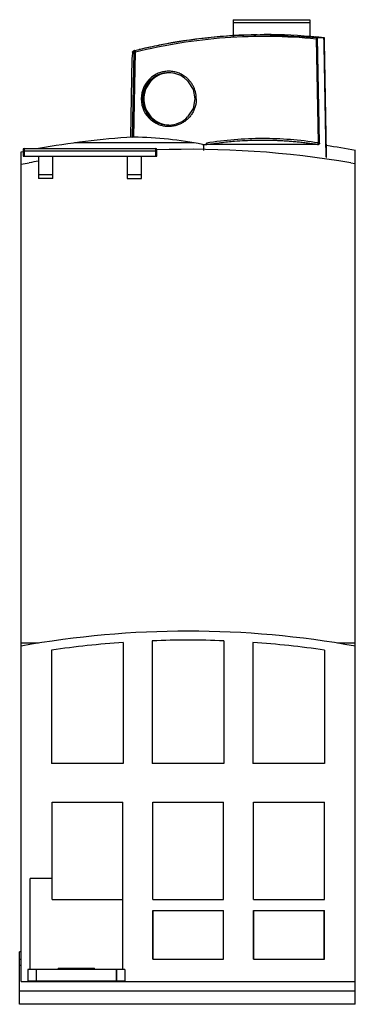
# Model space of a CAD drawing. Units: millimetres. Extents: x 32 to 77, y 10 to 142.
import ezdxf

# ---------------------------------------------------------------- set-up
doc = ezdxf.new("R2010")
doc.units = ezdxf.units.MM
doc.header["$LTSCALE"] = 9.955528
doc.layers.get('0').update_dxf_attribs({"linetype": 'CONTINUOUS'})

msp = doc.modelspace()

# ---------------------------------------------------------------- linework, layer by layer
at = {"color": 7}
for p, q in [((60.85, 141.98), (60.85, 139.75)), ((60.85, 141.98), (71.15, 141.98)), ((60.85, 141.58), (71.15, 141.58)), ((71.15, 141.98), (71.15, 139.71)), ((65.07, 139.98), (65.02, 139.98)), ((65.02, 139.98), (72.23, 139.61)), ((71.99, 139.43), (72.24, 125.48)), ((72.23, 139.62), (72.14, 139.63)), ((72.23, 139.61), (72.14, 139.62)), ((72.45, 125.44), (72.19, 139.61)), ((72.23, 139.63), (72.41, 139.61)), ((72.23, 139.62), (72.41, 139.6)), ((72.23, 139.61), (72.96, 139.54)), ((73.03, 139.54), (73.08, 139.54)), ((73.03, 139.54), (73.08, 139.54)), ((73.03, 139.54), (73.04, 139.53)), ((73.06, 139.51), (73.06, 139.51)), ((73.1, 139.53), (73.08, 139.54)), ((47.53, 137.67), (47.33, 126.27)), ((47.55, 126.27), (47.75, 137.67)), ((47.67, 137.86), (47.68, 137.86)), ((47.75, 137.67), (47.72, 137.67)), ((48.4, 138), (48.27, 137.97)), ((47.29, 136.82), (47.11, 126.28)), ((48.71, 131.38), (48.53, 131.38)), ((48.89, 131.38), (48.89, 131.38)), ((55.72, 131.38), (55.92, 131.38)), ((55.65, 125.49), (39.6, 125.49)), ((47.11, 126.28), (47.33, 126.27)), ((56.77, 125.28), (57.28, 125.28)), ((56.9, 125.28), (56.89, 124.48)), ((72.3, 125.27), (57.34, 125.27)), ((32.44, 124.3), (32.71, 124.35)), ((32.44, 13.23), (32.44, 124.3)), ((32.69, 124.58), (32.69, 123.73)), ((32.69, 124.43), (50.64, 124.43)), ((32.84, 124.73), (32.84, 123.73)), ((32.84, 124.73), (50.49, 124.73)), ((50.49, 123.73), (50.49, 124.73)), ((50.64, 123.73), (50.64, 124.58)), ((77.24, 10.19), (77.24, 124.46)), ((32.44, 122.64), (33.53, 122.83)), ((32.69, 123.73), (50.64, 123.73)), ((34.77, 123.73), (34.77, 120.73)), ((36.67, 120.73), (36.67, 123.73)), ((46.67, 123.73), (46.67, 120.73)), ((48.57, 120.73), (48.57, 123.73)), ((73.33, 123.58), (73.38, 123.58)), ((76.66, 122.83), (77.24, 122.73)), ((34.77, 121.27), (36.67, 121.27)), ((46.67, 121.27), (48.57, 121.27)), ((36.67, 120.73), (34.77, 120.73)), ((46.67, 120.73), (48.57, 120.73)), ((34.77, 58.53), (32.44, 58.53)), ((46.12, 58.63), (46.12, 42.43)), ((50.02, 58.84), (50.02, 42.43)), ((59.62, 58.84), (59.62, 42.43)), ((63.52, 58.63), (63.52, 42.43)), ((77.24, 58.53), (74.87, 58.53)), ((36.52, 57.58), (36.52, 42.43)), ((73.12, 57.58), (73.12, 42.43)), ((46.12, 42.43), (36.52, 42.43)), ((59.62, 42.43), (50.02, 42.43)), ((73.12, 42.43), (63.52, 42.43)), ((36.59, 37.23), (46.09, 37.23)), ((36.59, 24.23), (36.59, 37.23)), ((46.09, 24.23), (46.09, 37.23)), ((50.09, 37.23), (59.59, 37.23)), ((50.09, 24.23), (50.09, 37.23)), ((59.59, 24.23), (59.59, 37.23)), ((63.59, 37.23), (73.09, 37.23)), ((63.59, 24.23), (63.59, 37.23)), ((73.09, 24.23), (73.09, 37.23)), ((36.59, 27.03), (33.64, 27.03)), ((33.64, 14.83), (33.64, 27.03)), ((36.59, 24.23), (46.09, 24.23)), ((46.04, 24.23), (46.04, 14.83)), ((50.09, 24.23), (59.59, 24.23)), ((63.59, 24.23), (73.09, 24.23)), ((50.09, 22.73), (59.59, 22.73)), ((50.09, 16.23), (50.09, 22.73)), ((50.14, 16.23), (50.14, 22.73)), ((59.54, 22.73), (59.54, 16.23)), ((59.59, 16.23), (59.59, 22.73)), ((63.59, 22.73), (73.09, 22.73)), ((63.59, 16.23), (63.59, 22.73)), ((63.64, 16.23), (63.64, 22.73)), ((73.04, 22.73), (73.04, 16.23)), ((73.09, 16.23), (73.09, 22.73)), ((32.44, 17.23), (32.24, 17.23)), ((32.24, 10.19), (32.24, 17.23)), ((32.44, 16.19), (32.24, 16.19)), ((50.09, 16.23), (59.59, 16.23)), ((63.59, 16.23), (73.09, 16.23)), ((32.44, 15.39), (32.24, 15.39)), ((46.34, 14.83), (33.34, 14.83)), ((33.34, 14.83), (33.34, 13.23)), ((34.46, 14.83), (34.46, 13.33)), ((34.5, 13.33), (34.5, 14.83)), ((37.39, 15.03), (42.29, 15.03)), ((37.39, 15.03), (37.39, 14.83)), ((42.29, 14.83), (42.29, 15.03)), ((45.18, 14.83), (45.18, 13.33)), ((45.22, 14.83), (45.22, 13.33)), ((46.34, 14.83), (46.34, 13.23)), ((32.44, 13.23), (77.24, 13.23)), ((33.34, 13.33), (46.34, 13.33)), ((32.24, 11.99), (77.24, 11.99)), ((77.24, 10.19), (32.24, 10.19))]:
    msp.add_line(p, q, dxfattribs=at)
for points in [[(47.67, 137.86), (47.62, 137.84), (47.56, 137.83), (47.54, 137.82)], [(48.89, 131.38), (49.12, 132.64), (49.85, 133.79), (50.06, 133.99)], [(54.3, 134.19), (54.75, 133.8), (55.48, 132.65), (55.72, 131.38)], [(50.05, 128.77), (49.85, 128.96), (49.13, 130.11), (48.89, 131.38)], [(55.72, 131.38), (55.48, 130.1), (54.76, 128.97)]]:
    msp.add_lwpolyline(points, dxfattribs=at)
for centre, radius, start, end in [((65.07, 68.03), 71.95, 84.3573, 90), ((65.86, 65.45), 74.62, 101.5274, 103.5266), ((65.15, 67.49), 72.49, 84.3981, 84.6405), ((65.16, 67.5), 72.48, 84.2526, 84.3981), ((65.07, 68.03), 71.95, 83.6463, 84.2865), ((65.12, 68.03), 71.95, 83.6878, 84.1812), ((75.34, 164.01), 24.58, 264.4511, 264.6172), ((69.25, 142.46), 4.82, 321.8149, 322.145), ((69.18, 142.52), 4.91, 322.2507, 322.5757), ((67.9, 135.08), 20.68, 172.9147, 175.1499), ((52.22, 131.37), 3.51, 89.9993, 128.4125), ((52.26, 131.38), 3.5, 90.622, 129.1889), ((52.34, 131.38), 3.5, 91.9111, 130.3048), ((52.38, 131.39), 3.48, 92.5622, 130.9922), ((52.22, 131.37), 3.51, 53.5415, 90.0089), ((52.34, 131.38), 3.49, 91.2873, 91.9136), ((52.26, 131.39), 3.49, 90.3225, 90.6222), ((52.34, 131.39), 3.49, 90.9918, 91.2873), ((52.23, 131.38), 3.7, 128.5983, 179.9907), ((52.21, 131.38), 3.5, 128.3874, 179.9703), ((52.26, 131.38), 3.5, 129.1903, 230.5143), ((52.34, 131.38), 3.5, 130.3053, 229.4021), ((52.37, 131.39), 3.48, 130.9576, 131.7288), ((52.23, 131.38), 3.7, 180.009, 231.1049), ((52.21, 131.38), 3.5, 180.0296, 231.3194), ((52.22, 131.39), 3.51, 231.2955, 270.0008), ((52.26, 131.38), 3.5, 230.5156, 269.378), ((52.37, 131.36), 3.48, 228.1256, 228.7526), ((52.34, 131.38), 3.5, 229.4026, 268.0893), ((52.38, 131.36), 3.48, 228.7188, 267.4379), ((52.22, 131.39), 3.51, 269.9939, 316.3844), ((52.34, 131.37), 3.49, 268.0867, 268.7129), ((52.26, 131.37), 3.49, 269.3777, 269.6767), ((52.34, 131.37), 3.49, 268.7129, 269.0079), ((55.28, 9.29), 117.25, 93.859, 100.0762), ((46.4, 72.25), 54.03, 78.9428, 88.7858), ((73.02, 130.47), 5.25, 260.8964, 262.1707), ((32.84, 124.58), 0.15, 90, 180), ((50.49, 124.58), 0.15, 360, 90), ((55.09, -5.37), 130, 80.451, 91.9639), ((55.28, 9.29), 117.25, 79.2021, 81.1295), ((55.09, -5.37), 130, 98.9985, 99.549), ((54.82, -66.31), 126.44, 79.7842, 100.1928), ((54.82, -66.31), 125.24, 93.9834, 98.4021), ((54.82, -66.31), 125.24, 87.8035, 92.1965), ((54.82, -66.31), 125.24, 81.5979, 86.0166)]:
    msp.add_arc(centre, radius, start, end, dxfattribs=at)
for points, knots in [([(47.68, 137.86), (50.51, 138.56), (56.26, 139.62), (62.1, 139.98), (65.02, 139.98)], [0, 0, 0, 0, 0.499798, 1, 1, 1, 1]), ([(47.75, 137.67), (49.72, 138.16), (53.72, 138.97), (59.8, 139.68), (65.91, 139.86), (69.97, 139.63), (71.99, 139.43)], [0, 0, 0, 0, 0.250149, 0.500824, 0.751095, 1, 1, 1, 1]), ([(64.1, 139.97), (61.89, 139.94), (57.47, 139.67), (53.1, 138.99), (50.94, 138.56)], [0, 0, 0, 0, 0.500846, 1, 1, 1, 1]), ([(72.18, 139.59), (72.16, 139.58), (72.13, 139.56), (72.09, 139.52), (72.04, 139.48), (72.01, 139.45), (71.99, 139.43)], [0, 0, 0, 0, 0.211517, 0.461336, 0.728509, 1, 1, 1, 1]), ([(72.19, 139.61), (72.19, 139.6), (72.19, 139.6), (72.18, 139.6), (72.18, 139.59)], [0, 0, 0, 0, 0.22693, 1, 1, 1, 1]), ([(72.19, 139.61), (72.2, 139.61), (72.21, 139.61), (72.22, 139.61), (72.23, 139.61)], [0, 0, 0, 0, 0.517135, 1, 1, 1, 1]), ([(72.96, 139.55), (72.93, 139.56), (72.74, 139.58), (72.56, 139.6), (72.41, 139.61)], [0, 0, 0, 0, 0.188344, 1, 1, 1, 1]), ([(73.33, 123.58), (73.28, 126.24), (73.19, 131.56), (73.09, 136.87), (73.04, 139.53)], [0, 0, 0, 0, 0.5, 1, 1, 1, 1]), ([(73.38, 123.58), (73.34, 126.24), (73.24, 131.56), (73.15, 136.87), (73.1, 139.53)], [0, 0, 0, 0, 0.5, 1, 1, 1, 1]), ([(47.38, 137.63), (47.38, 137.65), (47.39, 137.69), (47.42, 137.74), (47.47, 137.79), (47.51, 137.81), (47.54, 137.82)], [0, 0, 0, 0, 0.219051, 0.455709, 0.716382, 1, 1, 1, 1]), ([(47.38, 137.63), (47.39, 137.63), (47.44, 137.65), (47.49, 137.66), (47.53, 137.67)], [0, 0, 0, 0, 0.211788, 1, 1, 1, 1]), ([(47.53, 137.67), (47.53, 137.69), (47.54, 137.74), (47.56, 137.78), (47.57, 137.79)], [0, 0, 0, 0, 0.501215, 1, 1, 1, 1]), ([(47.53, 137.67), (47.55, 137.67), (47.62, 137.67), (47.68, 137.67), (47.72, 137.67)], [0, 0, 0, 0, 0.346168, 1, 1, 1, 1]), ([(47.57, 137.79), (47.59, 137.81), (47.62, 137.84), (47.65, 137.85), (47.67, 137.86)], [0, 0, 0, 0, 0.500452, 1, 1, 1, 1]), ([(47.68, 137.86), (47.68, 137.86), (47.68, 137.86), (47.69, 137.85), (47.69, 137.85), (47.7, 137.83), (47.7, 137.82), (47.71, 137.81)], [0, 0, 0, 0, 0.085645, 0.168408, 0.280056, 0.588337, 1, 1, 1, 1]), ([(47.71, 137.81), (47.71, 137.8), (47.73, 137.75), (47.74, 137.7), (47.75, 137.67)], [0, 0, 0, 0, 0.215219, 1, 1, 1, 1]), ([(54.42, 134.35), (54.26, 134.47), (53.92, 134.69), (53.35, 134.92), (52.76, 135.06), (52.15, 135.09), (51.55, 135.03), (50.96, 134.87), (50.41, 134.62), (50.08, 134.39), (49.92, 134.27)], [0, 0, 0, 0, 0.125117, 0.250211, 0.375251, 0.500254, 0.625216, 0.750149, 0.875069, 1, 1, 1, 1]), ([(50.06, 133.99), (49.87, 133.83), (49.54, 133.46), (49.17, 132.82), (48.94, 132.12), (48.89, 131.62), (48.89, 131.38)], [0, 0, 0, 0, 0.249474, 0.499351, 0.749613, 1, 1, 1, 1]), ([(55.92, 131.38), (55.92, 131.52), (55.91, 131.81), (55.83, 132.24), (55.71, 132.65), (55.54, 133.05), (55.32, 133.42), (55.06, 133.77), (54.76, 134.08), (54.54, 134.27), (54.42, 134.35)], [0, 0, 0, 0, 0.124967, 0.249998, 0.375015, 0.500051, 0.625033, 0.750034, 0.875049, 1, 1, 1, 1]), ([(48.89, 131.38), (48.89, 131.13), (48.94, 130.64), (49.17, 129.94), (49.54, 129.3), (49.87, 128.93), (50.05, 128.77)], [0, 0, 0, 0, 0.250387, 0.500647, 0.750524, 1, 1, 1, 1]), ([(55.92, 131.38), (55.92, 131.2), (55.9, 130.86), (55.79, 130.35), (55.61, 129.86), (55.36, 129.4), (55.06, 128.98), (54.69, 128.6), (54.28, 128.28), (53.82, 128.03), (53.34, 127.84), (52.83, 127.72), (52.31, 127.67), (51.79, 127.69), (51.28, 127.79), (50.79, 127.96), (50.32, 128.19), (50.04, 128.39), (49.9, 128.5)], [0, 0, 0, 0, 0.062539, 0.125102, 0.187648, 0.250196, 0.31274, 0.37528, 0.437813, 0.500334, 0.562841, 0.625333, 0.687807, 0.750264, 0.812706, 0.875138, 0.937566, 1, 1, 1, 1]), ([(47.55, 126.27), (47.5, 126.27), (47.43, 126.27), (47.36, 126.27), (47.33, 126.27)], [0, 0, 0, 0, 0.648898, 1, 1, 1, 1]), ([(72.24, 125.48), (71.01, 125.68), (68.53, 125.98), (64.78, 126.12), (61.01, 125.96), (58.52, 125.66), (57.28, 125.46)], [0, 0, 0, 0, 0.248733, 0.498542, 0.749088, 1, 1, 1, 1]), ([(57.31, 125.3), (57.3, 125.31), (57.29, 125.33), (57.28, 125.38), (57.28, 125.43), (57.28, 125.46)], [0, 0, 0, 0, 0.194696, 0.434913, 1, 1, 1, 1]), ([(57.34, 125.27), (57.34, 125.27), (57.33, 125.27), (57.32, 125.28), (57.32, 125.29), (57.31, 125.29), (57.31, 125.3)], [0, 0, 0, 0, 0.20622, 0.431398, 0.692277, 1, 1, 1, 1]), ([(57.34, 125.27), (57.65, 125.32), (58.27, 125.41), (59.2, 125.53), (60.12, 125.64), (61.21, 125.73), (62.45, 125.82), (64.32, 125.88), (65.95, 125.87), (67.35, 125.8), (68.04, 125.76), (68.74, 125.71), (69.43, 125.65), (70.12, 125.57), (71.04, 125.46), (71.73, 125.36), (72.19, 125.29)], [0, 0, 0, 0, 0.062744, 0.125481, 0.188211, 0.250915, 0.34494, 0.438886, 0.626462, 0.673294, 0.720066, 0.766822, 0.81356, 0.860221, 0.906858, 1, 1, 1, 1]), ([(72.24, 125.48), (72.24, 125.46), (72.23, 125.42), (72.22, 125.38), (72.22, 125.35), (72.21, 125.33), (72.2, 125.31), (72.19, 125.29), (72.19, 125.29), (72.19, 125.29)], [0, 0, 0, 0, 0.355572, 0.519075, 0.665317, 0.789537, 0.887977, 0.95794, 1, 1, 1, 1]), ([(72.24, 125.48), (72.27, 125.48), (72.3, 125.47), (72.36, 125.45), (72.41, 125.44), (72.44, 125.44), (72.45, 125.44)], [0, 0, 0, 0, 0.295499, 0.578507, 0.82208, 1, 1, 1, 1]), ([(72.45, 125.44), (72.44, 125.41), (72.43, 125.37), (72.4, 125.33), (72.37, 125.3), (72.35, 125.28), (72.32, 125.27), (72.31, 125.27), (72.3, 125.27)], [0, 0, 0, 0, 0.297692, 0.566895, 0.687822, 0.798973, 0.901788, 1, 1, 1, 1])]:
    msp.add_open_spline(points, degree=3, knots=knots, dxfattribs=at)
msp.add_open_spline([(57.28, 125.46), (57.28, 125.4), (57.28, 125.34), (57.28, 125.28)], degree=3, dxfattribs=at)

doc.saveas('drawing.dxf')
